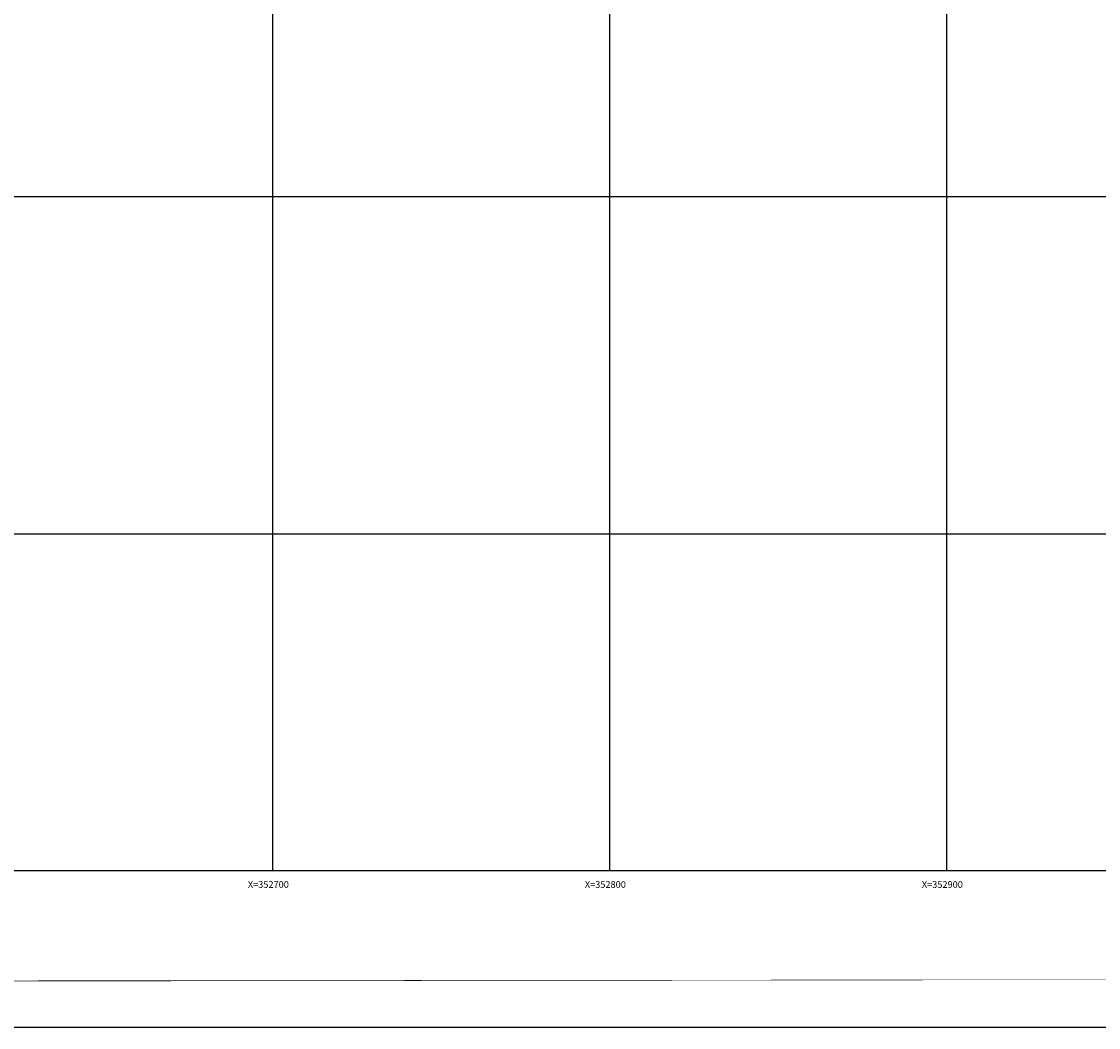
# Model space of a CAD drawing. Extents: x 352245 to 353382, y 2569554 to 2570245.
# Drawn here: x 352626 to 352945, y 2569554 to 2569852 of the extents above; entities that cross this region are included whole.
import ezdxf

# ---------------------------------------------------------------- set-up
doc = ezdxf.new("R2010")
doc.units = 0
doc.header["$LTSCALE"] = 10
doc.header["$MEASUREMENT"] = 0
doc.layers.get('0').update_dxf_attribs({"linetype": 'CONTINUOUS'})
for name, color, linetype in [('CUADRI1', 211, 'CONTINUOUS'), ('CUADRI2', 211, 'CONTINUOUS'), ('CUADRICULA', 211, 'CONTINUOUS'), ('TEXTO', 7, 'CONTINUOUS')]:
    doc.layers.add(name, color=color, linetype=linetype)
doc.styles.add('ROMANC', font='romanc.shx')

msp = doc.modelspace()

# ---------------------------------------------------------------- linework, layer by layer
at = {"const_width": 0.4}
msp.add_lwpolyline([(353224.8024650469, 2570232.458848008), (352274.8024650487, 2570232.458848008), (352274.8024650481, 2569566.936190175), (353224.8024650489, 2569566.936190185), (353224.8024650474, 2570232.458848008)], dxfattribs=at)
at = {"layer": 'CUADRI1'}
for p, q in [((352700, 2570200), (352700, 2569600)), ((352800, 2570200), (352800, 2569600)), ((352900, 2570200), (352900, 2569600)), ((352300, 2569800), (353200, 2569800)), ((352300, 2569700), (353200, 2569700))]:
    msp.add_line(p, q, dxfattribs=at)
at = {"layer": 'CUADRI2'}
msp.add_lwpolyline([(352300, 2569600), (352300, 2570200), (353200, 2570200), (353200, 2569600)], close=True, dxfattribs=at)
at = {"layer": 'CUADRICULA', "linetype": 'CONTINUOUS', "flags": 128}
msp.add_lwpolyline([(352244.6256132693, 2569553.530289493), (352244.6256132699, 2570244.594766596), (353382.3432918134, 2570244.594766596), (353382.3432918129, 2569553.530289494)], close=True, dxfattribs=at)

# ---------------------------------------------------------------- texts
at = {"layer": 'TEXTO', "style": 'ROMANC'}
for s, p in [('X=352700', (352692.7134463754, 2569594.942955708)), ('X=352800', (352792.7134463754, 2569594.942955708)), ('X=352900', (352892.7134463754, 2569594.942955708))]:
    msp.add_text(s, height=2, dxfattribs=at).set_placement(p)

doc.saveas('drawing.dxf')
